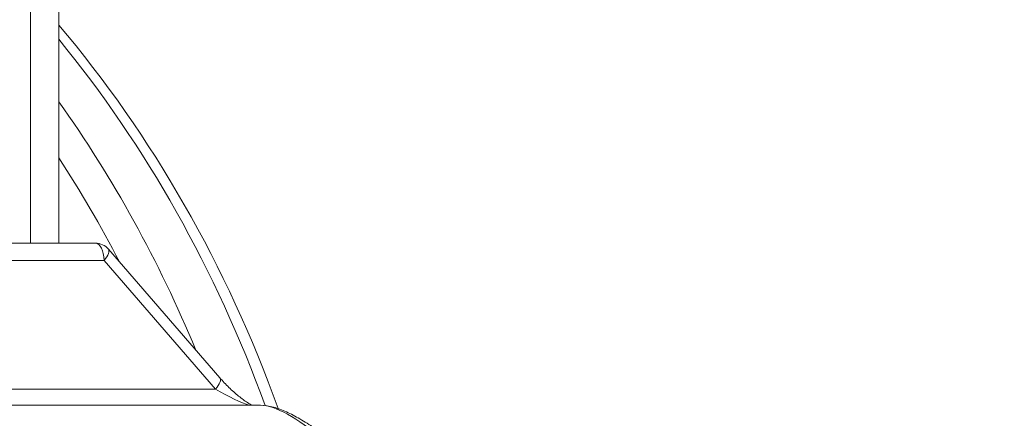
# Model space of a CAD drawing. Extents: x 57080 to 102862, y -18317 to 17323.
# Drawn here: x 66325 to 66456, y 3216 to 3269 of the extents above; entities that cross this region are included whole.
import ezdxf

# ---------------------------------------------------------------- set-up
doc = ezdxf.new("R2010")
doc.units = 0
doc.header["$MEASUREMENT"] = 0
doc.header["$PDMODE"] = 1
doc.layers.get('0').update_dxf_attribs({"linetype": 'CONTINUOUS'})
doc.layers.get('DefPoints').update_dxf_attribs({"linetype": 'CONTINUOUS'})
for name, color, linetype, lineweight in [('FRAM3', 1, 'CONTINUOUS', 50), ('外形線', 7, 'CONTINUOUS', 18), ('寸法線', 3, 'CONTINUOUS', 18)]:
    doc.layers.add(name, color=color, linetype=linetype, lineweight=lineweight)
doc.styles.get("Standard").update_dxf_attribs({"font": 'TXT.SHX', "bigfont": 'bigfont.shx'})
doc.dimstyles.new('60ベース', dxfattribs={"dimscale": 60, "dimtxt": 3, "dimasz": 3, "dimexe": 0, "dimexo": 1, "dimgap": 1, "dimtad": 3, "dimdec": 1, "dimdsep": 46, "dimtxsty": 'STANDARD', "dimblk": 'DOTSMALL', "dimcen": 0, "dimclrd": 256, "dimclre": 256, "dimclrt": 7, "dimadec": 3, "dimazin": 2, "dimtfac": 1, "dimtdec": 1, "dimtix": 1, "dimtmove": 2, "dimatfit": 2, "dimldrblk": 'OPEN', "dimfxl": 1, "dimtolj": 1, "dimlwd": -1, "dimlwe": -1, "dimarcsym": 0})

# ---------------------------------------------------------------- blocks, each defined once
blk = doc.blocks.new('_DotSmall')
at = {"layer": 'FRAM3', "color": 0, "const_width": 0.5}
blk.add_lwpolyline([(-0.0625, 0, 1), (0.0625, 0, 1)], format="xyb", close=True, dxfattribs=at)
blk = doc.blocks.new('*D24')
at = {"layer": 'DefPoints', "color": 0}
for p in [(70136.79, 5741.37), (65723.94, 5333.69), (70136.79, 2941.58)]:
    blk.add_point(p, dxfattribs=at)
at = {"layer": '寸法線'}
for p, q in [((65723.94, 5393.69), (65723.94, 5741.37)), ((65723.94, 5741.37), (70136.79, 5741.37)), ((70136.79, 3001.58), (70136.79, 5741.37))]:
    blk.add_line(p, q, dxfattribs=at)
at = {"layer": '寸法線', "xscale": 180, "yscale": 180, "zscale": 180, "rotation": 180}
blk.add_blockref('_DotSmall', (65723.94, 5741.37), dxfattribs=at)
at = {"layer": '寸法線', "xscale": 180, "yscale": 180, "zscale": 180}
blk.add_blockref('_DotSmall', (70136.79, 5741.37), dxfattribs=at)
at = {"layer": '寸法線', "color": 7, "insert": (67930.37, 5891.37), "char_height": 180, "attachment_point": 5}
blk.add_mtext('\\A1;(4413)', dxfattribs=at)
blk = doc.blocks.new('_OPEN')
at = {"color": 0, "linetype": 'ByBlock'}
for p, q in [((-1, 0.16667), (0, 0)), ((0, 0), (-1, -0.16667)), ((0, 0), (-1, 0))]:
    blk.add_line(p, q, dxfattribs=at)

msp = doc.modelspace()

# ---------------------------------------------------------------- linework, layer by layer
at = {"layer": '外形線', "extrusion": (0, 1, 0)}
for p, q in [((66326.193, 3474.504), (66326.193, 3239.554)), ((66329.963, 3474.504), (66329.963, 3239.554)), ((66334.848, 3239.554), (66322.19, 3239.554)), ((66336.576, 3238.764), (66351.429, 3221.614)), ((66323.333, 3237.268), (66335.991, 3237.268)), ((66335.991, 3237.268), (66350.844, 3220.117)), ((66350.844, 3220.117), (66308.48, 3220.117)), ((66356.847, 3217.964), (66306.794, 3217.964))]:
    msp.add_line(p, q, dxfattribs=at)
at = {"layer": '外形線', "extrusion": (1e-16, 0, -1)}
msp.add_arc((-66334.848, 3237.268), 2.286, 90, 139.10661, dxfattribs=at)
for centre, major_axis, ratio, start_param, end_param in [((66229.447, 3152.242), (0, 342.9), 0.8660254, 0.6628519, 1.3951269), ((66231.034, 3152.242), (0, 333.375), 0.8660254, 0.6340588, 1.3900532), ((66221.72, 3155.445), (0, 161.925), 0.8660254, 0.8818145, 1.1246693), ((66334.848, 3237.268), (0, 2.286), 0.5, 0, 1.5707963), ((66334.848, 3237.268), (1.728, 1.497), 0.3535534, 0, 1.1831996), ((66366.416, 3204.629), (-10.953, 12.894), 0.3106405, 0.2580103, 1.1060867)]:
    msp.add_ellipse(centre, major_axis=major_axis, ratio=ratio, start_param=start_param, end_param=end_param, dxfattribs=at)
at = {"layer": '外形線'}
for centre, major_axis, ratio, start_param, end_param in [((66229.447, 3152.242), (0, 333.375), 0.8660254, -1.3900532, -0.635192), ((66229.657, 3155.445), (0, 161.925), 0.8660254, -1.17734, -0.7970401), ((66228.07, 3155.445), (0, 161.925), 0.8660254, -1.1746163, -0.8133768), ((66228.07, 3155.445), (0, 161.925), 0.8660254, -1.1746163, -0.8133768), ((66221.72, 3155.445), (0, 161.925), 0.8660254, -1.1246693, -0.8818145), ((66220.132, 3155.445), (0, 158.75), 0.8660254, -1.0308715, -0.9254285), ((66349.701, 3220.117), (1.728, 1.497), 0.3535534, -1.1831996, 0), ((66351.987, 3220.117), (4.113, -2.233), 0.1193221, 4.4960442, 5.7244044)]:
    msp.add_ellipse(centre, major_axis=major_axis, ratio=ratio, start_param=start_param, end_param=end_param, dxfattribs=at)
for points, knots in [([(66351.429, 3221.614), (66351.798, 3221.187), (66352.207, 3220.754), (66353.052, 3219.933), (66353.487, 3219.544), (66354.327, 3218.862), (66354.731, 3218.567), (66355.336, 3218.178), (66355.562, 3218.051), (66355.739, 3217.964)], [-1.5707963, -1.5707963, -1.5707963, -1.5707963, -1.2566371, -1.2566371, -0.9424778, -0.9424778, -0.6283185, -0.6283185, -0.4030353, -0.4030353, -0.4030353, -0.4030353]), ([(66356.847, 3217.964), (66357.44, 3217.964), (66358.001, 3217.866), (66359.129, 3217.559), (66359.696, 3217.346), (66360.867, 3216.82), (66361.469, 3216.505), (66362.713, 3215.783), (66363.353, 3215.375), (66364.661, 3214.475), (66365.329, 3213.983), (66366.004, 3213.455)], [0, 0, 0, 0, 0.17632627, 0.17632627, 0.35265253, 0.35265253, 0.5289788, 0.5289788, 0.70530506, 0.70530506, 0.88163133, 0.88163133, 0.88163133, 0.88163133])]:
    msp.add_open_spline(points, degree=3, knots=knots, dxfattribs=at)

# ---------------------------------------------------------------- dimensions: what is measured, and where the dimension line sits
at = {"layer": '寸法線'}
dim = msp.add_linear_dim(base=(70136.79, 5741.367), p1=(65723.942, 5333.691), p2=(70136.79, 2941.58), text='(<>)', dimstyle='60ベース', override={"dimdec": 0}, dxfattribs=at)
dim.commit()
dim.dimension.update_dxf_attribs({"geometry": '*D24', "text_midpoint": (67930.366, 5891.367)})

doc.saveas('drawing.dxf')
